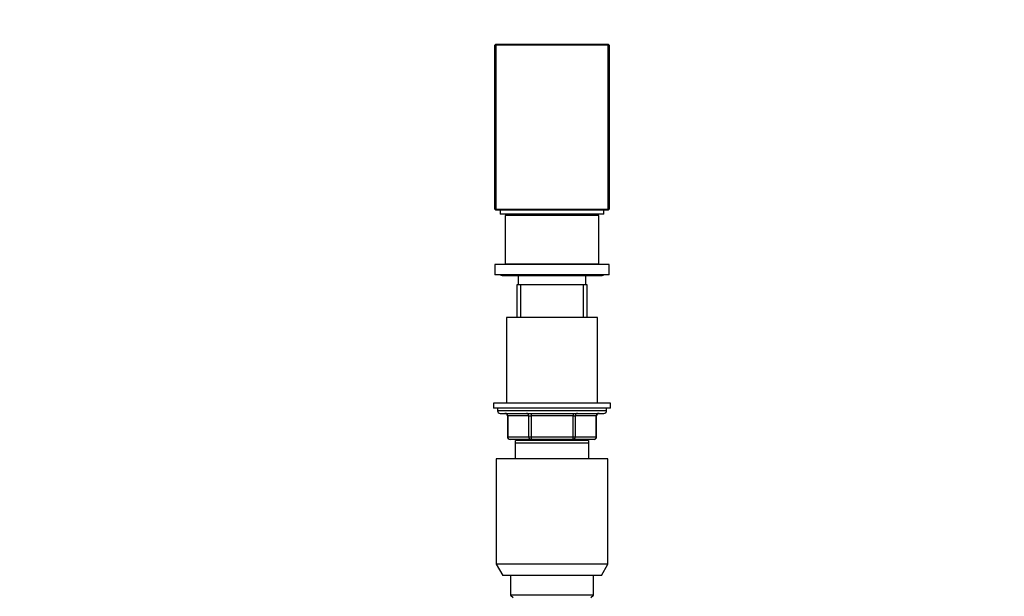
# Model space of a CAD drawing. Units: millimetres. Extents: x 0 to 1478, y 0 to 1758.
# Drawn here: x 0 to 379, y 1209 to 1431 of the extents above; entities that cross this region are included whole.
import ezdxf
from ezdxf import colors
from ezdxf.entities.mleader import LeaderData, LeaderLine
from ezdxf.math import Vec2, Vec3

# ---------------------------------------------------------------- set-up
doc = ezdxf.new("R2010")
doc.units = ezdxf.units.MM
doc.layers.add('DV7_Défaut', color=7, linetype='Continuous')
doc.layers.add('Défaut', color=7, linetype='Continuous')

# ---------------------------------------------------------------- blocks, each defined once
blk = doc.blocks.new('_DOT')
at = {"color": 0}
blk.add_line((0, 0), (-1, 0), dxfattribs=at)
at = {"color": 0, "const_width": 0.333}
blk.add_lwpolyline([(-0.1665, 0, 1), (0.1665, 0, 1)], format="xyb", close=True, dxfattribs=at)
blk = doc.blocks.new('SE6')
at = {"layer": 'DV7_Défaut', "color": 7, "linetype": 'Continuous'}
for p, q in [((183.37, 1421.67), (182.97, 1421.27)), ((182.97, 1358.07), (182.97, 1421.27)), ((183.37, 1421.27), (182.97, 1421.27)), ((183.37, 1421.67), (226.57, 1421.67)), ((183.37, 1421.27), (183.37, 1421.67)), ((226.57, 1421.27), (183.37, 1421.27)), ((183.37, 1421.27), (183.37, 1358.07)), ((226.57, 1421.67), (226.57, 1421.27)), ((226.97, 1421.27), (226.57, 1421.67)), ((226.57, 1358.07), (226.57, 1421.27)), ((226.97, 1421.27), (226.57, 1421.27)), ((226.97, 1421.27), (226.97, 1358.07)), ((182.97, 1358.07), (183.37, 1357.67)), ((183.37, 1358.07), (182.97, 1358.07)), ((183.37, 1358.07), (226.57, 1358.07)), ((183.37, 1358.07), (183.37, 1357.67)), ((226.57, 1357.67), (183.37, 1357.67)), ((184.97, 1357.67), (184.97, 1356.17)), ((224.97, 1356.17), (224.97, 1357.67)), ((226.97, 1358.07), (226.57, 1358.07)), ((226.57, 1357.67), (226.97, 1358.07)), ((226.57, 1357.67), (226.57, 1358.07)), ((224.97, 1356.17), (184.97, 1356.17)), ((222.97, 1355.67), (186.97, 1355.67)), ((186.97, 1355.67), (186.97, 1336.87)), ((195.97, 1356.17), (195.97, 1355.67)), ((213.97, 1355.67), (213.97, 1356.17)), ((222.97, 1336.87), (222.97, 1355.67)), ((226.97, 1336.77), (182.97, 1336.77)), ((182.97, 1336.77), (182.97, 1332.77)), ((222.97, 1336.87), (186.97, 1336.87)), ((188.07, 1336.87), (188.07, 1336.77)), ((221.87, 1336.77), (221.87, 1336.87)), ((226.97, 1332.77), (226.97, 1336.77)), ((226.97, 1332.77), (182.97, 1332.77)), ((185.72, 1332.52), (224.22, 1332.52)), ((191.97, 1332.52), (191.97, 1328.87)), ((217.97, 1328.87), (217.97, 1332.52)), ((218.47, 1328.87), (191.47, 1328.87)), ((191.47, 1328.87), (191.47, 1316.37)), ((192.92, 1316.37), (192.92, 1328.87)), ((217.03, 1316.37), (217.03, 1328.87)), ((218.47, 1316.37), (218.47, 1328.87)), ((222.47, 1316.37), (187.47, 1316.37)), ((187.47, 1316.37), (187.47, 1283.37)), ((222.47, 1283.37), (222.47, 1316.37)), ((227.47, 1283.37), (182.47, 1283.37)), ((182.47, 1283.37), (182.47, 1281.37)), ((227.47, 1281.37), (227.47, 1283.37)), ((227.47, 1281.37), (182.47, 1281.37)), ((183.97, 1281.37), (183.97, 1280.37)), ((225.97, 1280.37), (183.97, 1280.37)), ((184.97, 1279.37), (224.97, 1279.37)), ((187.94, 1278.37), (187.81, 1278.37)), ((187.81, 1278.37), (187.81, 1270.37)), ((196.03, 1278.37), (187.94, 1278.37)), ((187.94, 1278.37), (187.94, 1270.37)), ((196.03, 1278.37), (196.89, 1278.37)), ((196.03, 1270.37), (196.03, 1278.37)), ((196.89, 1279.37), (196.89, 1278.37)), ((196.89, 1278.37), (196.89, 1270.37)), ((213.06, 1278.37), (196.89, 1278.37)), ((213.06, 1279.37), (213.06, 1278.37)), ((213.06, 1278.37), (213.92, 1278.37)), ((213.06, 1270.37), (213.06, 1278.37)), ((213.92, 1278.37), (213.92, 1270.37)), ((222.01, 1278.37), (213.92, 1278.37)), ((222.01, 1278.37), (222.14, 1278.37)), ((222.01, 1270.37), (222.01, 1278.37)), ((222.14, 1270.37), (222.14, 1278.37)), ((225.97, 1280.37), (225.97, 1281.37)), ((187.94, 1270.37), (187.81, 1270.37)), ((187.94, 1270.37), (196.03, 1270.37)), ((196.03, 1270.37), (196.89, 1270.37)), ((196.89, 1270.37), (213.06, 1270.37)), ((196.89, 1270.37), (196.89, 1269.37)), ((213.06, 1270.37), (213.92, 1270.37)), ((213.06, 1269.37), (213.06, 1270.37)), ((213.92, 1270.37), (222.01, 1270.37)), ((222.14, 1270.37), (222.01, 1270.37)), ((196.89, 1269.37), (188.81, 1269.37)), ((218.97, 1268.87), (190.97, 1268.87)), ((190.97, 1267.87), (190.97, 1268.87)), ((218.97, 1267.87), (190.97, 1267.87)), ((190.97, 1261.87), (190.97, 1267.87)), ((191.47, 1269.37), (191.47, 1268.87)), ((192.92, 1268.87), (192.92, 1269.37)), ((213.06, 1269.37), (196.89, 1269.37)), ((221.14, 1269.37), (213.06, 1269.37)), ((217.03, 1268.87), (217.03, 1269.37)), ((218.47, 1268.87), (218.47, 1269.37)), ((218.97, 1268.87), (218.97, 1267.87)), ((218.97, 1267.87), (218.97, 1261.87)), ((226.47, 1261.87), (183.47, 1261.87)), ((183.47, 1261.87), (183.47, 1221.2)), ((226.47, 1221.2), (226.47, 1261.87)), ((226.47, 1221.2), (183.47, 1221.2)), ((183.47, 1221.2), (185.97, 1216.87)), ((223.97, 1216.87), (226.47, 1221.2)), ((223.97, 1216.87), (185.97, 1216.87)), ((188.97, 1216.87), (188.97, 1209.37)), ((220.97, 1209.37), (220.97, 1216.87)), ((220.97, 1209.37), (188.97, 1209.37)), ((188.97, 1209.37), (189.97, 1208.37)), ((219.97, 1208.37), (220.97, 1209.37))]:
    blk.add_line(p, q, dxfattribs=at)
for centre, radius, start, end in [((185.72, 1333.77), 1.25, 233.1301, 270), ((224.22, 1333.77), 1.25, 270, 306.8699), ((184.97, 1280.37), 1, 180, 270), ((186.81, 1278.37), 1, 0, 90), ((223.14, 1278.37), 1, 90, 180), ((224.97, 1280.37), 1, 270, 0), ((188.81, 1270.37), 1, 180, 270), ((221.14, 1270.37), 1, 270, 0)]:
    blk.add_arc(centre, radius, start, end, dxfattribs=at)
for centre, major_axis, start_param, end_param in [((187.08, 1278.37), (0, -1), 1.570796, 3.141593), ((195.16, 1278.37), (0, -1), 1.570796, 3.141593), ((214.79, 1278.37), (0, 1), 0, 1.570796), ((222.87, 1278.37), (0, 1), 0, 1.570796), ((188.81, 1270.37), (0, 1), 1.570796, 3.141593), ((196.89, 1270.37), (0, 1), 1.570796, 3.141593), ((213.06, 1270.37), (0, -1), 0, 1.570796), ((221.14, 1270.37), (0, -1), 0, 1.570796)]:
    blk.add_ellipse(centre, major_axis=major_axis, ratio=0.866025, start_param=start_param, end_param=end_param, dxfattribs=at)

msp = doc.modelspace()

# ---------------------------------------------------------------- block references
at = {"layer": 'Défaut'}
msp.add_blockref('SE6', (0, 0), dxfattribs=at)

# ---------------------------------------------------------------- leaders
at = {"layer": 'Défaut', "color": 7, "linetype": 'Continuous'}
ml = msp.add_multileader_mtext('Standard', dxfattribs=at)
ml.set_content('{\\pxsm0.9;\\fSolid Edge ISO|b1||i0||c0|p34;\\W1.;15/02/2024\\P}', color=256)
ml.set_leader_properties()
ml.set_arrow_properties(name='DOT')
ml.build(insert=Vec2(0, 0))
ml.multileader.update_dxf_attribs({"leader_type": 0, "dogleg_length": 0, "arrow_head_size": 12})
ctx = ml.context
ctx.base_point, ctx.char_height, ctx.arrow_head_size = Vec3(1390.41, 1750.83), 12, 12
notes = []
notes.append((ctx, [(0, (0, 0, 0), (0, 0), (1, 0), 1, [])]))
ctx.mtext.insert = Vec3(1392.41, 1756.83)
ml = msp.add_multileader_mtext('Standard', dxfattribs=at)
ml.set_content('{\\pxsm0.9;\\fArial|b1||i0||c0|p34;\\W1.;6532\\P}', color=256)
ml.set_leader_properties()
ml.set_arrow_properties(name='DOT')
ml.build(insert=Vec2(0, 0))
ml.multileader.update_dxf_attribs({"leader_type": 0, "dogleg_length": 0, "arrow_head_size": 12})
ctx = ml.context
ctx.base_point, ctx.char_height, ctx.arrow_head_size = Vec3(24.31, 1749.57), 12, 12
notes.append((ctx, [(0, (0, 0, 0), (0, 0), (1, 0), 1, [])]))
ctx.mtext.insert = Vec3(26.31, 1755.57)
for ctx, leaders in notes:
    for number, flags, end, landing, length, lines in leaders:
        leader = LeaderData()
        leader.index, (leader.has_last_leader_line, leader.has_dogleg_vector, leader.attachment_direction) = number, flags
        leader.last_leader_point, leader.dogleg_vector, leader.dogleg_length = Vec3(end), Vec3(landing), length
        for number, points, colour, breaks in lines:
            line = LeaderLine()
            line.index, line.vertices, line.color, line.breaks = number, Vec3.list(points), colors.encode_raw_color(colour), breaks
            leader.lines.append(line)
        ctx.leaders.append(leader)

doc.saveas('drawing.dxf')
